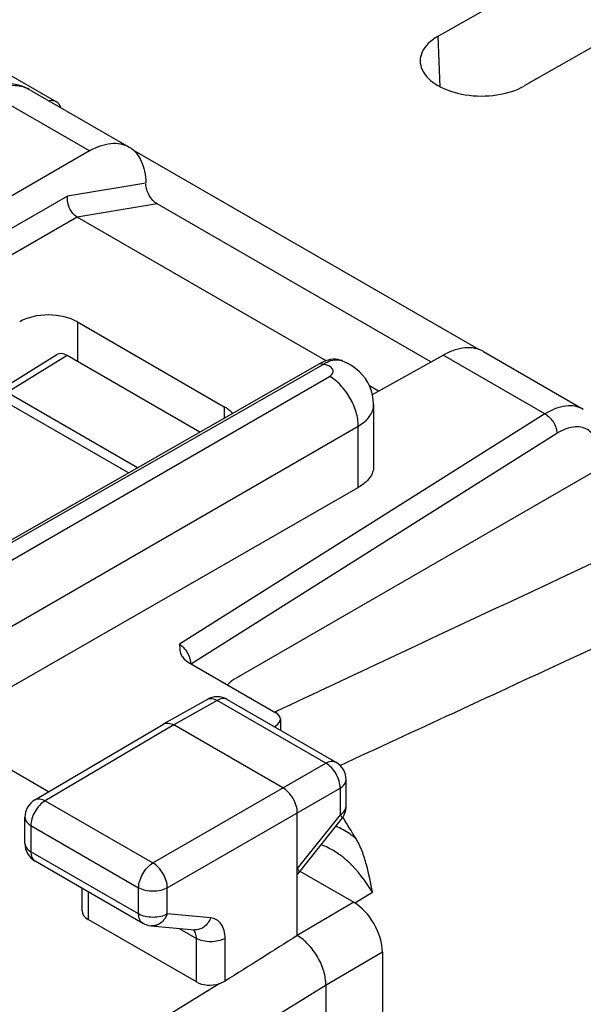
# Model space of a CAD drawing. Units: millimetres. Extents: x -33.5 to 34.4, y -36 to 36.
# Drawn here: x 0.8 to 7.7, y 2.6 to 14.7 of the extents above; entities that cross this region are included whole.
import ezdxf

# ---------------------------------------------------------------- set-up
doc = ezdxf.new("R2010")
doc.units = ezdxf.units.MM
doc.header["$LTSCALE"] = 23.1
doc.layers.get('0').update_dxf_attribs({"linetype": 'CONTINUOUS'})
doc.layers.add('ASSI', color=7, linetype='CONTINUOUS')

msp = doc.modelspace()

# ---------------------------------------------------------------- linework, layer by layer
at = {"color": 7, "linetype": 'CONTINUOUS'}
for p, q in [((5.943, 14.507), (18.211, 21.492)), ((19.271, 20.879), (7.003, 13.895)), ((-7.36, 18.668), (1.245, 13.699)), ((0.911, 13.853), (2.139, 13.143)), ((1.65, 13.095), (-3.784, 9.958)), ((6.445, 10.649), (2.189, 13.106)), ((5.855, 10.497), (2.486, 12.442)), ((4.564, 10.511), (1.5, 12.28)), ((1.503, 10.99), (3.311, 9.945)), ((0.51, 10.13), (1.249, 10.587)), ((3.009, 9.633), (1.376, 10.576)), ((5.135, 10.096), (6.005, 10.58)), ((6.503, 10.624), (7.731, 9.915)), ((0.04, 7.936), (4.478, 10.472)), ((4.754, 10.514), (4.754, 10.514)), ((5.211, 10.138), (5.099, 10.202)), ((5.15, 9.971), (5.15, 9.212)), ((8.418, 9.469), (3.428, 6.588)), ((-0.209, 5.986), (4.961, 8.95)), ((2.866, 6.801), (3.944, 6.178)), ((2.565, 6.039), (3.1, 6.342)), ((3.348, 6.341), (4.686, 5.568)), ((4.003, 6.097), (4.003, 5.963)), ((1.147, 5.203), (-0.209, 5.986)), ((0.98, 5.105), (2.563, 6.038)), ((2.563, 6.038), (2.565, 6.039)), ((4.033, 5.251), (2.69, 6.027)), ((3.927, 6.006), (3.945, 6.017)), ((4.811, 5.024), (4.811, 5.352)), ((0.857, 4.568), (0.857, 4.89)), ((4.21, 3.434), (4.21, 4.945)), ((4.228, 4.205), (4.756, 4.868)), ((4.778, 4.881), (4.773, 4.888)), ((0.982, 4.352), (2.309, 3.585)), ((4.21, 4.183), (4.228, 4.205)), ((4.24, 4.226), (4.905, 3.843)), ((1.561, 3.738), (1.561, 4.018)), ((2.968, 2.863), (1.634, 3.633)), ((2.411, 3.553), (2.944, 3.504)), ((5.258, 3.23), (5.258, 2.271)), ((4.564, -32.939), (4.564, 2.822))]:
    msp.add_line(p, q, dxfattribs=at)
at = {"color": 250, "linetype": 'CONTINUOUS'}
for p, q in [((5.97, 13.884), (5.943, 14.507)), ((1.65, 13.095), (0.397, 13.818)), ((2.345, 12.697), (1.382, 12.539)), ((1.382, 12.539), (-3.436, 9.757)), ((2.486, 12.442), (1.499, 12.281)), ((1.5, 12.28), (-3.153, 9.594)), ((1.503, 10.99), (1.503, 10.502)), ((1.376, 10.576), (0.639, 10.12)), ((7.258, 9.857), (6.005, 10.58)), ((0.09, 7.931), (4.528, 10.467)), ((-1.132, 7.005), (4.607, 10.319)), ((2.242, 9.194), (0.639, 10.12)), ((2.132, 9.132), (0.553, 10.043)), ((3.311, 9.945), (3.311, 9.805)), ((7.258, 9.857), (2.762, 7.021)), ((-0.779, 6.392), (4.961, 9.706)), ((4.961, 8.95), (4.961, 9.706)), ((7.405, 9.616), (2.906, 6.778)), ((3.224, 6.329), (2.69, 6.027)), ((4.562, 5.556), (3.224, 6.329)), ((3.93, 6.186), (3.955, 6.198)), ((2.69, 6.027), (1.106, 5.093)), ((3.945, 5.996), (3.945, 6.017)), ((2.433, 4.327), (4.562, 5.556)), ((4.811, 5.351), (4.811, 5.352)), ((2.61, 4.021), (4.739, 5.25)), ((4.739, 5.25), (4.739, 4.922)), ((1.106, 5.093), (2.433, 4.327)), ((4.739, 4.922), (4.21, 4.26)), ((4.756, 4.868), (4.756, 4.868)), ((0.93, 4.788), (0.93, 4.466)), ((0.93, 4.788), (2.257, 4.021)), ((2.257, 3.7), (0.93, 4.466)), ((2.257, 3.7), (2.257, 4.021)), ((2.61, 3.699), (2.61, 4.021)), ((1.634, 3.975), (1.634, 3.633)), ((4.917, 3.835), (5.135, 3.967)), ((4.905, 3.843), (4.21, 3.434)), ((3.143, 3.65), (2.61, 3.699)), ((2.411, 3.553), (2.411, 3.553)), ((2.756, 3.521), (2.968, 3.399)), ((2.968, 2.863), (2.968, 3.399)), ((3.321, 2.872), (3.321, 3.398)), ((5.258, 3.23), (4.564, 2.822)), ((3.247, 2.84), (-1.298, 0.035)), ((4.564, 2.822), (-0.932, -0.57))]:
    msp.add_line(p, q, dxfattribs=at)
at = {"color": 7, "linetype": 'CONTINUOUS'}
for points in [[(0.911, 13.853), (0.887, 13.866), (0.833, 13.889), (0.776, 13.906), (0.718, 13.917), (0.657, 13.921), (0.595, 13.919), (0.532, 13.911), (0.468, 13.897), (0.403, 13.876), (0.338, 13.849), (0.304, 13.833)], [(4.754, 10.514), (4.738, 10.519), (4.71, 10.525), (4.681, 10.529), (4.652, 10.529), (4.621, 10.525), (4.59, 10.519), (4.559, 10.509), (4.526, 10.496), (4.492, 10.479), (4.478, 10.472)], [(5.15, 9.97), (5.15, 9.978), (5.146, 10.033), (5.137, 10.088), (5.123, 10.141), (5.103, 10.193), (5.078, 10.243), (5.048, 10.291), (5.013, 10.336), (4.973, 10.378), (4.928, 10.417), (4.879, 10.452), (4.826, 10.482), (4.768, 10.508), (4.754, 10.514)]]:
    msp.add_lwpolyline(points, dxfattribs=at)
for centre, radius, start, end in [((3.223, 6.124), 0.25, 59.9984, 119.4984), ((4.561, 5.352), 0.25, 359.9835, 59.9984), ((1.107, 4.89), 0.25, 120.5215, 180.0003), ((4.561, 5.024), 0.25, 321.4357, 0.0556), ((-37.029, -20.781), 49.054, 31.2016, 31.5429), ((1.107, 4.568), 0.25, 179.9903, 239.9984), ((2.434, 3.802), 0.25, 239.9984, 264.772)]:
    msp.add_arc(centre, radius, start, end, dxfattribs=at)
at = {"color": 250, "linetype": 'CONTINUOUS'}
msp.add_arc((4.296, 3.899), 0.963, 64.5754, 66.0895, dxfattribs=at)
at = {"color": 7, "linetype": 'CONTINUOUS'}
for centre, major_axis, ratio, start_param, end_param in [((6.473, 14.201), (0.75, -0.005), 0.573343, 2.359637, 5.50123), ((1.087, 13.444), (0.162, 0.253), 0.606708, 5.836171, 6.789707), ((1.149, 10.789), (0.5, -0.004), 0.572328, 0.789686, 2.369209), ((1.377, 10.372), (-0.127, 0.216), 0.572183, -0.789807, 0.012935), ((2.958, 9.745), (0.5, -0.004), 0.572328, 0.43663, 0.789686), ((3.726, 6.432), (0.4, -0.017), 0.546417, 2.432133, 2.807052), ((3.803, 6.098), (0.2, -0.001), 0.572328, -0.772383, 0.789686), ((4.905, 3.434), (-0.25, 0.433), 0.57742, -2.356281, -0.785637), ((1.811, 3.746), (0.25, 0.012), 0.606764, 3.11252, 3.897918), ((4.215, 3.028), (29.09, 18.375), 0.010045, 1.564604, 1.595183), ((3.145, 2.975), (0.25, 0.012), 0.606764, -2.385267, -1.179216)]:
    msp.add_ellipse(centre, major_axis=major_axis, ratio=ratio, start_param=start_param, end_param=end_param, dxfattribs=at)
at = {"color": 250, "linetype": 'CONTINUOUS'}
for points, knots in [([(0.397, 13.818), (0.442, 13.842), (0.532, 13.88), (0.67, 13.908), (0.799, 13.901), (0.877, 13.872), (0.911, 13.853)], [0, 0, 0, 0, 0.286279, 0.545153, 0.779976, 1, 1, 1, 1]), ([(4.478, 10.472), (4.485, 10.476), (4.503, 10.478), (4.52, 10.472), (4.528, 10.467)], [0, 0, 0, 0, 0.450777, 1, 1, 1, 1]), ([(4.528, 10.467), (4.532, 10.47), (4.548, 10.48), (4.564, 10.489), (4.577, 10.495)], [0, 0, 0, 0, 0.255001, 1, 1, 1, 1]), ([(4.572, 10.458), (4.568, 10.459), (4.554, 10.463), (4.539, 10.466), (4.528, 10.467)], [0, 0, 0, 0, 0.243247, 1, 1, 1, 1]), ([(4.607, 10.319), (4.615, 10.323), (4.629, 10.333), (4.645, 10.351), (4.653, 10.372), (4.651, 10.402), (4.623, 10.437), (4.59, 10.452), (4.572, 10.458)], [0, 0, 0, 0, 0.137147, 0.257172, 0.364369, 0.467718, 0.699976, 1, 1, 1, 1]), ([(4.577, 10.495), (4.606, 10.51), (4.665, 10.529), (4.727, 10.524), (4.754, 10.514)], [0, 0, 0, 0, 0.536035, 1, 1, 1, 1]), ([(4.961, 9.706), (4.961, 9.764), (4.94, 9.887), (4.864, 10.059), (4.753, 10.21), (4.658, 10.29), (4.607, 10.319)], [0, 0, 0, 0, 0.237366, 0.499994, 0.762625, 1, 1, 1, 1]), ([(4.961, 9.706), (4.989, 9.723), (5.041, 9.758), (5.102, 9.823), (5.141, 9.894), (5.15, 9.946), (5.15, 9.97)], [0, 0, 0, 0, 0.289495, 0.548632, 0.78194, 1, 1, 1, 1]), ([(7.731, 9.915), (7.7, 9.933), (7.628, 9.958), (7.509, 9.959), (7.382, 9.925), (7.3, 9.882), (7.258, 9.857)], [0, 0, 0, 0, 0.216265, 0.447943, 0.707567, 1, 1, 1, 1]), ([(7.258, 9.857), (7.279, 9.846), (7.319, 9.815), (7.365, 9.756), (7.397, 9.688), (7.406, 9.639), (7.405, 9.616)], [0, 0, 0, 0, 0.239892, 0.502731, 0.764066, 1, 1, 1, 1]), ([(7.937, 9.303), (7.937, 9.343), (7.931, 9.419), (7.902, 9.524), (7.853, 9.608), (7.784, 9.668), (7.7, 9.698), (7.605, 9.699), (7.504, 9.671), (7.438, 9.636), (7.405, 9.616)], [0, 0, 0, 0, 0.149596, 0.282264, 0.399676, 0.507325, 0.613633, 0.7275, 0.855437, 1, 1, 1, 1]), ([(3.955, 6.198), (4.421, 6.417), (6.284, 7.289), (8.147, 8.163), (9.543, 8.819)], [0, 0, 0, 0, 0.2501, 1, 1, 1, 1]), ([(4.737, 5.529), (5.202, 5.744), (7.06, 6.603), (8.918, 7.465), (10.311, 8.112)], [0, 0, 0, 0, 0.250105, 1, 1, 1, 1]), ([(2.762, 7.021), (2.783, 7.007), (2.823, 6.969), (2.853, 6.923), (2.865, 6.897)], [0, 0, 0, 0, 0.471227, 1, 1, 1, 1]), ([(2.865, 6.897), (2.868, 6.892), (2.877, 6.873), (2.884, 6.853), (2.888, 6.838)], [0, 0, 0, 0, 0.254461, 1, 1, 1, 1]), ([(2.888, 6.838), (2.889, 6.833), (2.893, 6.816), (2.896, 6.799), (2.897, 6.786)], [0, 0, 0, 0, 0.260242, 1, 1, 1, 1]), ([(3.1, 6.342), (3.117, 6.351), (3.163, 6.358), (3.203, 6.341), (3.224, 6.329)], [0, 0, 0, 0, 0.449737, 1, 1, 1, 1]), ([(3.348, 6.341), (3.331, 6.35), (3.285, 6.357), (3.244, 6.34), (3.224, 6.329)], [0, 0, 0, 0, 0.449686, 1, 1, 1, 1]), ([(4.562, 5.556), (4.582, 5.568), (4.623, 5.585), (4.669, 5.578), (4.686, 5.568)], [0, 0, 0, 0, 0.550314, 1, 1, 1, 1]), ([(4.739, 5.25), (4.739, 5.279), (4.728, 5.34), (4.69, 5.426), (4.635, 5.502), (4.587, 5.542), (4.562, 5.556)], [0, 0, 0, 0, 0.237388, 0.500103, 0.762701, 1, 1, 1, 1]), ([(4.739, 5.25), (4.759, 5.262), (4.794, 5.289), (4.811, 5.332), (4.811, 5.351)], [0, 0, 0, 0, 0.550275, 1, 1, 1, 1]), ([(1.106, 5.093), (1.081, 5.079), (1.034, 5.039), (0.979, 4.963), (0.941, 4.877), (0.93, 4.816), (0.93, 4.788)], [0, 0, 0, 0, 0.237547, 0.500336, 0.762942, 1, 1, 1, 1]), ([(0.98, 5.105), (0.997, 5.115), (1.044, 5.122), (1.085, 5.105), (1.106, 5.093)], [0, 0, 0, 0, 0.448837, 1, 1, 1, 1]), ([(4.739, 4.922), (4.759, 4.934), (4.794, 4.961), (4.811, 5.004), (4.811, 5.024)], [0, 0, 0, 0, 0.550271, 1, 1, 1, 1]), ([(0.857, 4.89), (0.857, 4.87), (0.874, 4.827), (0.91, 4.799), (0.93, 4.788)], [0, 0, 0, 0, 0.449302, 1, 1, 1, 1]), ([(4.739, 4.922), (4.743, 4.916), (4.75, 4.905), (4.758, 4.888), (4.761, 4.873), (4.756, 4.868)], [0, 0, 0, 0, 0.365403, 0.651728, 1, 1, 1, 1]), ([(4.93, 4.631), (4.912, 4.645), (4.842, 4.697), (4.767, 4.742), (4.709, 4.769)], [0, 0, 0, 0, 0.261344, 1, 1, 1, 1]), ([(0.857, 4.568), (0.857, 4.549), (0.874, 4.505), (0.91, 4.478), (0.93, 4.466)], [0, 0, 0, 0, 0.449265, 1, 1, 1, 1]), ([(5.135, 3.967), (5.056, 4.103), (4.914, 4.287), (4.685, 4.468), (4.563, 4.53), (4.504, 4.551)], [0, 0, 0, 0, 0.53876, 0.782776, 1, 1, 1, 1]), ([(0.93, 4.466), (0.93, 4.442), (0.936, 4.398), (0.965, 4.361), (0.982, 4.352)], [0, 0, 0, 0, 0.550741, 1, 1, 1, 1]), ([(2.257, 4.021), (2.257, 4.05), (2.268, 4.111), (2.306, 4.197), (2.361, 4.272), (2.408, 4.313), (2.433, 4.327)], [0, 0, 0, 0, 0.237058, 0.499664, 0.762453, 1, 1, 1, 1]), ([(2.61, 4.021), (2.61, 4.05), (2.599, 4.111), (2.561, 4.197), (2.505, 4.272), (2.458, 4.313), (2.433, 4.327)], [0, 0, 0, 0, 0.237074, 0.500027, 0.762972, 1, 1, 1, 1]), ([(2.61, 4.021), (2.585, 4.007), (2.526, 3.986), (2.433, 3.976), (2.34, 3.986), (2.282, 4.007), (2.257, 4.021)], [0, 0, 0, 0, 0.237565, 0.500439, 0.763013, 1, 1, 1, 1]), ([(2.61, 3.699), (2.585, 3.685), (2.526, 3.664), (2.433, 3.654), (2.34, 3.664), (2.282, 3.685), (2.257, 3.7)], [0, 0, 0, 0, 0.237549, 0.500342, 0.762951, 1, 1, 1, 1]), ([(2.309, 3.585), (2.292, 3.595), (2.263, 3.632), (2.257, 3.676), (2.257, 3.7)], [0, 0, 0, 0, 0.449259, 1, 1, 1, 1]), ([(2.61, 3.699), (2.601, 3.677), (2.579, 3.635), (2.531, 3.586), (2.473, 3.556), (2.431, 3.551), (2.411, 3.553)], [0, 0, 0, 0, 0.274657, 0.532472, 0.771953, 1, 1, 1, 1]), ([(3.143, 3.65), (3.134, 3.628), (3.112, 3.586), (3.064, 3.537), (3.006, 3.507), (2.964, 3.502), (2.944, 3.504)], [0, 0, 0, 0, 0.273978, 0.53224, 0.771705, 1, 1, 1, 1]), ([(3.321, 3.398), (3.321, 3.432), (3.314, 3.494), (3.28, 3.576), (3.22, 3.633), (3.169, 3.648), (3.143, 3.65)], [0, 0, 0, 0, 0.293234, 0.546183, 0.772899, 1, 1, 1, 1]), ([(2.968, 3.399), (2.968, 3.42), (2.963, 3.46), (2.941, 3.494), (2.927, 3.506)], [0, 0, 0, 0, 0.545794, 1, 1, 1, 1]), ([(3.321, 3.398), (3.296, 3.384), (3.237, 3.363), (3.144, 3.353), (3.051, 3.363), (2.993, 3.384), (2.968, 3.399)], [0, 0, 0, 0, 0.237346, 0.50033, 0.763134, 1, 1, 1, 1])]:
    msp.add_open_spline(points, degree=3, knots=knots, dxfattribs=at)
at = {"color": 7, "linetype": 'CONTINUOUS'}
for points, knots in [([(1.65, 13.095), (1.693, 13.12), (1.778, 13.16), (1.91, 13.192), (2.033, 13.189), (2.107, 13.162), (2.139, 13.143)], [0, 0, 0, 0, 0.289684, 0.549114, 0.78212, 1, 1, 1, 1]), ([(2.139, 13.143), (2.172, 13.125), (2.232, 13.074), (2.296, 12.969), (2.336, 12.841), (2.345, 12.746), (2.345, 12.697)], [0, 0, 0, 0, 0.217474, 0.450591, 0.70999, 1, 1, 1, 1]), ([(2.486, 12.442), (2.466, 12.454), (2.428, 12.486), (2.385, 12.547), (2.356, 12.615), (2.345, 12.663), (2.345, 12.687)], [0, 0, 0, 0, 0.236923, 0.498995, 0.76074, 1, 1, 1, 1]), ([(1.499, 12.281), (1.479, 12.292), (1.432, 12.334), (1.386, 12.424), (1.377, 12.502), (1.382, 12.539)], [0, 0, 0, 0, 0.233564, 0.622722, 1, 1, 1, 1]), ([(6.503, 10.624), (6.47, 10.643), (6.395, 10.671), (6.269, 10.675), (6.136, 10.645), (6.049, 10.605), (6.005, 10.58)], [0, 0, 0, 0, 0.218653, 0.452309, 0.711592, 1, 1, 1, 1]), ([(5.15, 9.212), (5.15, 9.188), (5.141, 9.137), (5.102, 9.066), (5.041, 9.002), (4.989, 8.967), (4.961, 8.95)], [0, 0, 0, 0, 0.217679, 0.450628, 0.709887, 1, 1, 1, 1]), ([(2.762, 7.021), (2.762, 6.997), (2.762, 6.946), (2.777, 6.896), (2.79, 6.874)], [0, 0, 0, 0, 0.491375, 1, 1, 1, 1]), ([(2.79, 6.874), (2.794, 6.867), (2.814, 6.838), (2.842, 6.814), (2.866, 6.801)], [0, 0, 0, 0, 0.227168, 1, 1, 1, 1]), ([(2.565, 6.039), (2.573, 6.044), (2.592, 6.051), (2.636, 6.051), (2.669, 6.038), (2.69, 6.027)], [0, 0, 0, 0, 0.218085, 0.452951, 1, 1, 1, 1]), ([(4.21, 4.945), (4.211, 4.974), (4.2, 5.035), (4.162, 5.121), (4.106, 5.197), (4.059, 5.237), (4.034, 5.251)], [0, 0, 0, 0, 0.237167, 0.499994, 0.762825, 1, 1, 1, 1]), ([(5.135, 3.967), (5.114, 4.08), (5.081, 4.252), (5.011, 4.474), (4.961, 4.581), (4.93, 4.631)], [0, 0, 0, 0, 0.495521, 0.746286, 1, 1, 1, 1]), ([(4.21, 4.259), (4.214, 4.254), (4.221, 4.243), (4.229, 4.226), (4.232, 4.211), (4.228, 4.205)], [0, 0, 0, 0, 0.364964, 0.651386, 1, 1, 1, 1]), ([(4.562, 2.82), (4.561, 2.879), (4.545, 3.002), (4.465, 3.173), (4.355, 3.325), (4.26, 3.405), (4.21, 3.434)], [0, 0, 0, 0, 0.238259, 0.500661, 0.763386, 1, 1, 1, 1]), ([(3.321, 2.872), (3.315, 2.869), (3.292, 2.856), (3.267, 2.846), (3.247, 2.84)], [0, 0, 0, 0, 0.237951, 1, 1, 1, 1])]:
    msp.add_open_spline(points, degree=3, knots=knots, dxfattribs=at)
at = {"layer": 'ASSI', "color": 7, "linetype": 'CONTINUOUS'}
for p, q in [((0.911, 13.853), (2.139, 13.143)), ((1.65, 13.095), (-3.784, 9.958)), ((5.855, 10.497), (2.486, 12.442)), ((4.564, 10.511), (1.5, 12.28)), ((1.503, 10.99), (3.311, 9.945)), ((5.135, 10.096), (6.005, 10.58)), ((6.503, 10.624), (7.731, 9.915)), ((0.04, 7.936), (4.478, 10.472)), ((4.754, 10.514), (4.754, 10.514)), ((5.211, 10.138), (5.099, 10.202)), ((5.15, 9.971), (5.15, 9.212)), ((-0.209, 5.986), (4.961, 8.95)), ((2.866, 6.801), (3.944, 6.178)), ((2.565, 6.039), (3.1, 6.342)), ((3.348, 6.341), (4.686, 5.568)), ((4.003, 6.097), (4.003, 5.963)), ((1.147, 5.203), (-0.209, 5.986)), ((0.98, 5.105), (2.563, 6.038)), ((2.563, 6.038), (2.565, 6.039)), ((4.033, 5.251), (2.69, 6.027)), ((3.927, 6.006), (3.945, 6.017)), ((4.811, 5.024), (4.811, 5.352)), ((0.857, 4.568), (0.857, 4.89)), ((4.21, 3.434), (4.21, 4.945)), ((4.228, 4.205), (4.756, 4.868)), ((0.982, 4.352), (2.309, 3.585)), ((4.21, 4.183), (4.228, 4.205)), ((4.24, 4.226), (4.905, 3.843)), ((1.561, 3.738), (1.561, 4.018)), ((2.968, 2.863), (1.634, 3.633)), ((2.411, 3.553), (2.944, 3.504)), ((5.258, 3.23), (5.258, 2.271)), ((4.564, -32.939), (4.564, 2.822))]:
    msp.add_line(p, q, dxfattribs=at)
at = {"layer": 'ASSI', "color": 250, "linetype": 'CONTINUOUS'}
for p, q in [((1.65, 13.095), (0.397, 13.818)), ((2.345, 12.697), (1.382, 12.539)), ((1.382, 12.539), (-3.436, 9.757)), ((2.486, 12.442), (1.499, 12.281)), ((1.5, 12.28), (-3.153, 9.594)), ((1.503, 10.99), (1.503, 10.502)), ((7.258, 9.857), (6.005, 10.58)), ((0.09, 7.931), (4.528, 10.467)), ((-1.132, 7.005), (4.607, 10.319)), ((3.311, 9.945), (3.311, 9.805)), ((7.258, 9.857), (2.762, 7.021)), ((-0.779, 6.392), (4.961, 9.706)), ((4.961, 8.95), (4.961, 9.706)), ((7.405, 9.616), (2.906, 6.778)), ((3.224, 6.329), (2.69, 6.027)), ((4.562, 5.556), (3.224, 6.329)), ((2.69, 6.027), (1.106, 5.093)), ((3.945, 5.996), (3.945, 6.017)), ((2.433, 4.327), (4.562, 5.556)), ((4.811, 5.351), (4.811, 5.352)), ((2.61, 4.021), (4.739, 5.25)), ((4.739, 5.25), (4.739, 4.922)), ((1.106, 5.093), (2.433, 4.327)), ((4.739, 4.922), (4.21, 4.26)), ((4.756, 4.868), (4.756, 4.868)), ((0.93, 4.788), (0.93, 4.466)), ((0.93, 4.788), (2.257, 4.021)), ((2.257, 3.7), (0.93, 4.466)), ((2.257, 3.7), (2.257, 4.021)), ((2.61, 3.699), (2.61, 4.021)), ((1.634, 3.975), (1.634, 3.633)), ((4.905, 3.843), (4.21, 3.434)), ((3.143, 3.65), (2.61, 3.699)), ((2.411, 3.553), (2.411, 3.553)), ((2.756, 3.521), (2.968, 3.399)), ((2.968, 2.863), (2.968, 3.399)), ((3.321, 2.872), (3.321, 3.398)), ((5.258, 3.23), (4.564, 2.822)), ((3.247, 2.84), (-1.298, 0.035)), ((4.564, 2.822), (-0.932, -0.57))]:
    msp.add_line(p, q, dxfattribs=at)
at = {"layer": 'ASSI', "color": 7, "linetype": 'CONTINUOUS'}
for points in [[(0.911, 13.853), (0.887, 13.866), (0.833, 13.889), (0.776, 13.906), (0.718, 13.917), (0.657, 13.921), (0.595, 13.919), (0.532, 13.911), (0.468, 13.897), (0.403, 13.876), (0.338, 13.849), (0.304, 13.833)], [(4.754, 10.514), (4.738, 10.519), (4.71, 10.525), (4.681, 10.529), (4.652, 10.529), (4.621, 10.525), (4.59, 10.519), (4.559, 10.509), (4.526, 10.496), (4.492, 10.479), (4.478, 10.472)], [(5.15, 9.97), (5.15, 9.978), (5.146, 10.033), (5.137, 10.088), (5.123, 10.141), (5.103, 10.193), (5.078, 10.243), (5.048, 10.291), (5.013, 10.336), (4.973, 10.378), (4.928, 10.417), (4.879, 10.452), (4.826, 10.482), (4.768, 10.508), (4.754, 10.514)]]:
    msp.add_lwpolyline(points, dxfattribs=at)
for centre, start, end in [((3.223, 6.124), 59.9984, 119.4984), ((4.561, 5.352), 359.9835, 59.9984), ((1.107, 4.89), 120.5215, 180.0003), ((4.561, 5.024), 321.4357, 0.0556), ((1.107, 4.568), 179.9903, 239.9984), ((2.434, 3.802), 239.9984, 264.772)]:
    msp.add_arc(centre, 0.25, start, end, dxfattribs=at)
for centre, major_axis, ratio, start_param, end_param in [((1.149, 10.789), (0.5, -0.004), 0.572328, 0.789686, 2.369209), ((2.958, 9.745), (0.5, -0.004), 0.572328, 0.43663, 0.789686), ((3.803, 6.098), (0.2, -0.001), 0.572328, -0.772383, 0.789686), ((4.905, 3.434), (-0.25, 0.433), 0.57742, -2.356281, -0.785637), ((1.811, 3.746), (0.25, 0.012), 0.606764, 3.11252, 3.897918), ((4.215, 3.028), (29.09, 18.375), 0.010045, 1.564604, 1.595183), ((3.145, 2.975), (0.25, 0.012), 0.606764, -2.385267, -1.179216)]:
    msp.add_ellipse(centre, major_axis=major_axis, ratio=ratio, start_param=start_param, end_param=end_param, dxfattribs=at)
at = {"layer": 'ASSI', "color": 250, "linetype": 'CONTINUOUS'}
for points, knots in [([(0.397, 13.818), (0.442, 13.842), (0.532, 13.88), (0.67, 13.908), (0.799, 13.901), (0.877, 13.872), (0.911, 13.853)], [0, 0, 0, 0, 0.286279, 0.545153, 0.779976, 1, 1, 1, 1]), ([(4.478, 10.472), (4.485, 10.476), (4.503, 10.478), (4.52, 10.472), (4.528, 10.467)], [0, 0, 0, 0, 0.450777, 1, 1, 1, 1]), ([(4.528, 10.467), (4.532, 10.47), (4.548, 10.48), (4.564, 10.489), (4.577, 10.495)], [0, 0, 0, 0, 0.255001, 1, 1, 1, 1]), ([(4.572, 10.458), (4.568, 10.459), (4.554, 10.463), (4.539, 10.466), (4.528, 10.467)], [0, 0, 0, 0, 0.243247, 1, 1, 1, 1]), ([(4.607, 10.319), (4.615, 10.323), (4.629, 10.333), (4.645, 10.351), (4.653, 10.372), (4.651, 10.402), (4.623, 10.437), (4.59, 10.452), (4.572, 10.458)], [0, 0, 0, 0, 0.137147, 0.257172, 0.364369, 0.467718, 0.699976, 1, 1, 1, 1]), ([(4.577, 10.495), (4.606, 10.51), (4.665, 10.529), (4.727, 10.524), (4.754, 10.514)], [0, 0, 0, 0, 0.536035, 1, 1, 1, 1]), ([(4.961, 9.706), (4.961, 9.764), (4.94, 9.887), (4.864, 10.059), (4.753, 10.21), (4.658, 10.29), (4.607, 10.319)], [0, 0, 0, 0, 0.237366, 0.499994, 0.762625, 1, 1, 1, 1]), ([(4.961, 9.706), (4.989, 9.723), (5.041, 9.758), (5.102, 9.823), (5.141, 9.894), (5.15, 9.946), (5.15, 9.97)], [0, 0, 0, 0, 0.289495, 0.548632, 0.78194, 1, 1, 1, 1]), ([(7.731, 9.915), (7.7, 9.933), (7.628, 9.958), (7.509, 9.959), (7.382, 9.925), (7.3, 9.882), (7.258, 9.857)], [0, 0, 0, 0, 0.216265, 0.447943, 0.707567, 1, 1, 1, 1]), ([(7.258, 9.857), (7.279, 9.846), (7.319, 9.815), (7.365, 9.756), (7.397, 9.688), (7.406, 9.639), (7.405, 9.616)], [0, 0, 0, 0, 0.239892, 0.502731, 0.764066, 1, 1, 1, 1]), ([(7.937, 9.303), (7.937, 9.343), (7.931, 9.419), (7.902, 9.524), (7.853, 9.608), (7.784, 9.668), (7.7, 9.698), (7.605, 9.699), (7.504, 9.671), (7.438, 9.636), (7.405, 9.616)], [0, 0, 0, 0, 0.149596, 0.282264, 0.399676, 0.507325, 0.613633, 0.7275, 0.855437, 1, 1, 1, 1]), ([(2.762, 7.021), (2.783, 7.007), (2.823, 6.969), (2.853, 6.923), (2.865, 6.897)], [0, 0, 0, 0, 0.471227, 1, 1, 1, 1]), ([(2.865, 6.897), (2.868, 6.892), (2.877, 6.873), (2.884, 6.853), (2.888, 6.838)], [0, 0, 0, 0, 0.254461, 1, 1, 1, 1]), ([(2.888, 6.838), (2.889, 6.833), (2.893, 6.816), (2.896, 6.799), (2.897, 6.786)], [0, 0, 0, 0, 0.260242, 1, 1, 1, 1]), ([(3.1, 6.342), (3.117, 6.351), (3.163, 6.358), (3.203, 6.341), (3.224, 6.329)], [0, 0, 0, 0, 0.449737, 1, 1, 1, 1]), ([(3.348, 6.341), (3.331, 6.35), (3.285, 6.357), (3.244, 6.34), (3.224, 6.329)], [0, 0, 0, 0, 0.449686, 1, 1, 1, 1]), ([(4.562, 5.556), (4.582, 5.568), (4.623, 5.585), (4.669, 5.578), (4.686, 5.568)], [0, 0, 0, 0, 0.550314, 1, 1, 1, 1]), ([(4.739, 5.25), (4.739, 5.279), (4.728, 5.34), (4.69, 5.426), (4.635, 5.502), (4.587, 5.542), (4.562, 5.556)], [0, 0, 0, 0, 0.237388, 0.500103, 0.762701, 1, 1, 1, 1]), ([(4.739, 5.25), (4.759, 5.262), (4.794, 5.289), (4.811, 5.332), (4.811, 5.351)], [0, 0, 0, 0, 0.550275, 1, 1, 1, 1]), ([(1.106, 5.093), (1.081, 5.079), (1.034, 5.039), (0.979, 4.963), (0.941, 4.877), (0.93, 4.816), (0.93, 4.788)], [0, 0, 0, 0, 0.237547, 0.500336, 0.762942, 1, 1, 1, 1]), ([(0.98, 5.105), (0.997, 5.115), (1.044, 5.122), (1.085, 5.105), (1.106, 5.093)], [0, 0, 0, 0, 0.448837, 1, 1, 1, 1]), ([(4.739, 4.922), (4.759, 4.934), (4.794, 4.961), (4.811, 5.004), (4.811, 5.024)], [0, 0, 0, 0, 0.550271, 1, 1, 1, 1]), ([(0.857, 4.89), (0.857, 4.87), (0.874, 4.827), (0.91, 4.799), (0.93, 4.788)], [0, 0, 0, 0, 0.449302, 1, 1, 1, 1]), ([(4.739, 4.922), (4.743, 4.916), (4.75, 4.905), (4.758, 4.888), (4.761, 4.873), (4.756, 4.868)], [0, 0, 0, 0, 0.365403, 0.651728, 1, 1, 1, 1]), ([(0.857, 4.568), (0.857, 4.549), (0.874, 4.505), (0.91, 4.478), (0.93, 4.466)], [0, 0, 0, 0, 0.449265, 1, 1, 1, 1]), ([(0.93, 4.466), (0.93, 4.442), (0.936, 4.398), (0.965, 4.361), (0.982, 4.352)], [0, 0, 0, 0, 0.550741, 1, 1, 1, 1]), ([(2.257, 4.021), (2.257, 4.05), (2.268, 4.111), (2.306, 4.197), (2.361, 4.272), (2.408, 4.313), (2.433, 4.327)], [0, 0, 0, 0, 0.237058, 0.499664, 0.762453, 1, 1, 1, 1]), ([(2.61, 4.021), (2.61, 4.05), (2.599, 4.111), (2.561, 4.197), (2.505, 4.272), (2.458, 4.313), (2.433, 4.327)], [0, 0, 0, 0, 0.237074, 0.500027, 0.762972, 1, 1, 1, 1]), ([(2.61, 4.021), (2.585, 4.007), (2.526, 3.986), (2.433, 3.976), (2.34, 3.986), (2.282, 4.007), (2.257, 4.021)], [0, 0, 0, 0, 0.237565, 0.500439, 0.763013, 1, 1, 1, 1]), ([(2.61, 3.699), (2.585, 3.685), (2.526, 3.664), (2.433, 3.654), (2.34, 3.664), (2.282, 3.685), (2.257, 3.7)], [0, 0, 0, 0, 0.237549, 0.500342, 0.762951, 1, 1, 1, 1]), ([(2.309, 3.585), (2.292, 3.595), (2.263, 3.632), (2.257, 3.676), (2.257, 3.7)], [0, 0, 0, 0, 0.449259, 1, 1, 1, 1]), ([(2.61, 3.699), (2.601, 3.677), (2.579, 3.635), (2.531, 3.586), (2.473, 3.556), (2.431, 3.551), (2.411, 3.553)], [0, 0, 0, 0, 0.274657, 0.532472, 0.771953, 1, 1, 1, 1]), ([(3.143, 3.65), (3.134, 3.628), (3.112, 3.586), (3.064, 3.537), (3.006, 3.507), (2.964, 3.502), (2.944, 3.504)], [0, 0, 0, 0, 0.273978, 0.53224, 0.771705, 1, 1, 1, 1]), ([(3.321, 3.398), (3.321, 3.432), (3.314, 3.494), (3.28, 3.576), (3.22, 3.633), (3.169, 3.648), (3.143, 3.65)], [0, 0, 0, 0, 0.293234, 0.546183, 0.772899, 1, 1, 1, 1]), ([(2.968, 3.399), (2.968, 3.42), (2.963, 3.46), (2.941, 3.494), (2.927, 3.506)], [0, 0, 0, 0, 0.545794, 1, 1, 1, 1]), ([(3.321, 3.398), (3.296, 3.384), (3.237, 3.363), (3.144, 3.353), (3.051, 3.363), (2.993, 3.384), (2.968, 3.399)], [0, 0, 0, 0, 0.237346, 0.50033, 0.763134, 1, 1, 1, 1])]:
    msp.add_open_spline(points, degree=3, knots=knots, dxfattribs=at)
at = {"layer": 'ASSI', "color": 7, "linetype": 'CONTINUOUS'}
for points, knots in [([(1.65, 13.095), (1.693, 13.12), (1.778, 13.16), (1.91, 13.192), (2.033, 13.189), (2.107, 13.162), (2.139, 13.143)], [0, 0, 0, 0, 0.289684, 0.549114, 0.78212, 1, 1, 1, 1]), ([(2.139, 13.143), (2.172, 13.125), (2.232, 13.074), (2.296, 12.969), (2.336, 12.841), (2.345, 12.746), (2.345, 12.697)], [0, 0, 0, 0, 0.217474, 0.450591, 0.70999, 1, 1, 1, 1]), ([(2.486, 12.442), (2.466, 12.454), (2.428, 12.486), (2.385, 12.547), (2.356, 12.615), (2.345, 12.663), (2.345, 12.687)], [0, 0, 0, 0, 0.236923, 0.498995, 0.76074, 1, 1, 1, 1]), ([(1.499, 12.281), (1.479, 12.292), (1.432, 12.334), (1.386, 12.424), (1.377, 12.502), (1.382, 12.539)], [0, 0, 0, 0, 0.233564, 0.622722, 1, 1, 1, 1]), ([(6.503, 10.624), (6.47, 10.643), (6.395, 10.671), (6.269, 10.675), (6.136, 10.645), (6.049, 10.605), (6.005, 10.58)], [0, 0, 0, 0, 0.218653, 0.452309, 0.711592, 1, 1, 1, 1]), ([(5.15, 9.212), (5.15, 9.188), (5.141, 9.137), (5.102, 9.066), (5.041, 9.002), (4.989, 8.967), (4.961, 8.95)], [0, 0, 0, 0, 0.217679, 0.450628, 0.709887, 1, 1, 1, 1]), ([(2.762, 7.021), (2.762, 6.997), (2.762, 6.946), (2.777, 6.896), (2.79, 6.874)], [0, 0, 0, 0, 0.491375, 1, 1, 1, 1]), ([(2.79, 6.874), (2.794, 6.867), (2.814, 6.838), (2.842, 6.814), (2.866, 6.801)], [0, 0, 0, 0, 0.227168, 1, 1, 1, 1]), ([(2.565, 6.039), (2.573, 6.044), (2.592, 6.051), (2.636, 6.051), (2.669, 6.038), (2.69, 6.027)], [0, 0, 0, 0, 0.218085, 0.452951, 1, 1, 1, 1]), ([(4.21, 4.945), (4.211, 4.974), (4.2, 5.035), (4.162, 5.121), (4.106, 5.197), (4.059, 5.237), (4.034, 5.251)], [0, 0, 0, 0, 0.237167, 0.499994, 0.762825, 1, 1, 1, 1]), ([(4.21, 4.259), (4.214, 4.254), (4.221, 4.243), (4.229, 4.226), (4.232, 4.211), (4.228, 4.205)], [0, 0, 0, 0, 0.364964, 0.651386, 1, 1, 1, 1]), ([(4.562, 2.82), (4.561, 2.879), (4.545, 3.002), (4.465, 3.173), (4.355, 3.325), (4.26, 3.405), (4.21, 3.434)], [0, 0, 0, 0, 0.238259, 0.500661, 0.763386, 1, 1, 1, 1]), ([(3.321, 2.872), (3.315, 2.869), (3.292, 2.856), (3.267, 2.846), (3.247, 2.84)], [0, 0, 0, 0, 0.237951, 1, 1, 1, 1])]:
    msp.add_open_spline(points, degree=3, knots=knots, dxfattribs=at)

doc.saveas('drawing.dxf')
